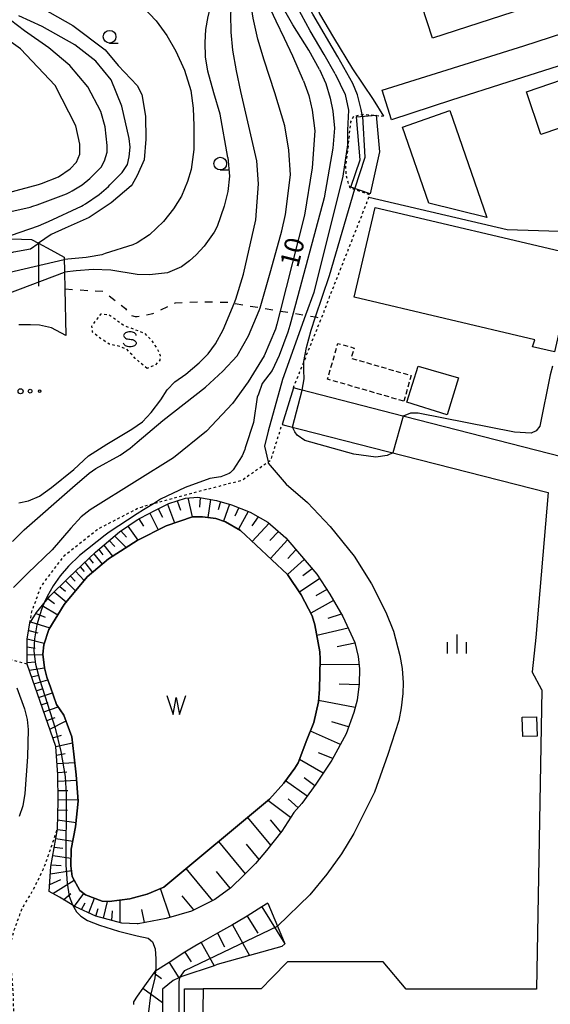
# Model space of a CAD drawing. Extents: x -26001 to -24000, y 94500 to 96000.
# Drawn here: x -24244 to -24139, y 95444 to 95638 of the extents above; entities that cross this region are included whole.
import ezdxf
from ezdxf.enums import TextEntityAlignment as Align

# ---------------------------------------------------------------- set-up
doc = ezdxf.new("R2010")
doc.units = 0
for name, pattern in [('300300', [1.5, 1, -0.5]), ('620100', [3, 1.5, -1.5]), ('630100', [1, 0.5, -0.5])]:
    doc.linetypes.add(name, pattern=pattern)
for name, color, linetype in [('2101000', 7, 'Continuous'), ('2101001', 7, 'Continuous'), ('3001000', 4, 'Continuous'), ('3002000', 5, 'Continuous'), ('3003000', 7, '300300'), ('5105000', 4, 'Continuous'), ('5105990', 5, 'Continuous'), ('6101110', 6, 'Continuous'), ('6101120', 6, 'Continuous'), ('6101990', 6, 'Continuous'), ('6130000', 3, '613000'), ('6201000', 6, '620100'), ('6301000', 3, '630100'), ('6323000', 3, 'Continuous'), ('6331000', 3, 'Continuous'), ('6334000', 3, 'Continuous'), ('6340000', 7, 'Continuous'), ('7101000', 2, 'Continuous'), ('7101001', 8, 'Continuous'), ('7102000', 6, 'Continuous'), ('7102001', 8, 'Continuous')]:
    doc.layers.add(name, color=color, linetype=linetype)
doc.styles.add('PlotAnnotation', font='MS Gothic.ttf')
doc.linetypes.add('613000', pattern='A,1,-0.75,[1,dmdr.shx,S=0.15,R=0,X=0,Y=0],-0.75,1', length=3.5)

# ---------------------------------------------------------------- blocks, each defined once
blk = doc.blocks.new('510500')
at = {"layer": '5105990'}
for p, q in [((-0.742, 0.562), (-0.238, -0.938)), ((-0.238, -0.938), (0.007, 0.393)), ((0.007, 0.393), (0.258, -0.935)), ((0.258, -0.935), (0.762, 0.568))]:
    blk.add_line(p, q, dxfattribs=at)
blk = doc.blocks.new('632300')
at = {"layer": '6323000'}
for centre, radius in [((-0.75, 0), 0.2), ((0, 0), 0.15), ((0.75, 0), 0.1)]:
    blk.add_circle(centre, radius, dxfattribs=at)
blk = doc.blocks.new('633100')
at = {"layer": '6331000'}
blk.add_lwpolyline([(0, -0.5), (0.67, -0.5)], dxfattribs=at)
blk.add_circle((0, 0), 0.5, dxfattribs=at)
blk = doc.blocks.new('633400')
at = {"layer": '6334000'}
for points in [[(-0.75, -0.75), (-0.75, 0.15)], [(0, -0.75), (0, 0.75)], [(0.75, -0.75), (0.75, 0.15)]]:
    blk.add_lwpolyline(points, dxfattribs=at)
blk = doc.blocks.new('634000')
at = {"layer": '6340000'}
blk.add_lwpolyline([(0.5, 0.3, 0.152216), (0.467, 0.406, 0.106943), (0.354, 0.512, 0.074343), (0.2, 0.575, 0.060974), (0, 0.6, 0.060974), (-0.2, 0.575, 0.074343), (-0.354, 0.512, 0.106943), (-0.467, 0.406, 0.152216), (-0.5, 0.3, 0.152216), (-0.467, 0.194, 0.106943), (-0.354, 0.088, 0.074343), (-0.2, 0.025, 0.060974), (0, 0, -0.060974), (0.2, -0.025, -0.074343), (0.354, -0.088, -0.106943), (0.467, -0.194, -0.152216), (0.5, -0.3, -0.152216), (0.467, -0.406, -0.106943), (0.354, -0.512, -0.074343), (0.2, -0.575, -0.060974), (0, -0.6, -0.060974), (-0.2, -0.575, -0.074343), (-0.354, -0.512, -0.106943), (-0.467, -0.406, -0.152216), (-0.5, -0.3)], format="xyb", dxfattribs=at)

msp = doc.modelspace()

# ---------------------------------------------------------------- linework, layer by layer
at = {"layer": '2101000', "flags": 128}
for points in [[(-24172.35, 95623.99), (-24144.44, 95632.7), (-24120.81, 95640.34), (-24111.41, 95643.54), (-24110.2, 95646.16), (-24112.04, 95649.38)], [(-24103.96, 95637.01), (-24107.31, 95638.33), (-24125.11, 95632.71), (-24147.58, 95625.52), (-24158.74, 95621.97), (-24170.53, 95618.15)], [(-24192.1, 95558.14), (-24191.32, 95557.94), (-24171.34, 95552.82), (-24139.64, 95544.69), (-24142.09, 95516.14)], [(-24142.09, 95516.14), (-24142.83, 95509.42)], [(-24140.89, 95505.87), (-24142.83, 95509.42)], [(-24140.89, 95505.87), (-24141.93, 95446.88)], [(-24207.65, 95446.95), (-24208.34, 95401), (-24204.57, 95400.96)]]:
    msp.add_lwpolyline(points, dxfattribs=at)
at = {"layer": '2101001', "flags": 128}
for points in [[(-24170.53, 95618.15), (-24172.35, 95623.99)], [(-24189.87, 95565.31), (-24192.1, 95558.14)], [(-24134.51, 95516.73), (-24131.63, 95550.38), (-24168.01, 95559.71), (-24188.63, 95564.99), (-24189.87, 95565.31)], [(-24141.93, 95446.88), (-24167.61, 95446.91), (-24172.2, 95452.29), (-24191, 95452.31), (-24194.02, 95449.21), (-24196.23, 95446.94), (-24207.65, 95446.95)]]:
    msp.add_lwpolyline(points, dxfattribs=at)
at = {"layer": '3001000', "flags": 128}
for points in [[(-24136.82, 95626.06), (-24133.97, 95617.63), (-24141.08, 95615.23), (-24143.93, 95623.65), (-24136.82, 95626.06)], [(-24173.57, 95619.03), (-24172.92, 95611.81), (-24174.76, 95603.56), (-24178.52, 95604.83), (-24176.69, 95610.23), (-24177.45, 95618.68), (-24173.57, 95619.03)], [(-24163.18, 95601.71), (-24168.38, 95616.7), (-24159.03, 95619.94), (-24151.73, 95598.91), (-24163.18, 95601.71)], [(-24173.74, 95600.84), (-24135.21, 95591.81), (-24137.22, 95583.28), (-24135.96, 95582.98), (-24138.44, 95572.42), (-24142.72, 95573.42), (-24142.28, 95574.81), (-24177.89, 95583.16), (-24173.74, 95600.84)], [(-24159.55, 95560.03), (-24167.49, 95562.48), (-24165.29, 95569.61), (-24157.31, 95567.29), (-24159.55, 95560.03)], [(-24144.65, 95496.68), (-24144.76, 95500.45), (-24141.93, 95500.53), (-24141.82, 95496.76), (-24144.65, 95496.68)]]:
    msp.add_lwpolyline(points, close=True, dxfattribs=at)
at = {"layer": '3002000', "flags": 128}
msp.add_lwpolyline([(-24162.44, 95634.23), (-24166.7, 95647.36), (-24163.56, 95648.38), (-24163.83, 95649.23), (-24155.78, 95651.85), (-24156.87, 95655.21), (-24154.26, 95656.06), (-24153.16, 95652.67), (-24131.32, 95659.76), (-24132.73, 95664.1), (-24128.07, 95665.61), (-24126.6, 95661.09), (-24123.73, 95662.02), (-24119.26, 95648.24), (-24162.44, 95634.23)], close=True, dxfattribs=at)
at = {"layer": '3003000', "flags": 128}
msp.add_lwpolyline([(-24168.12, 95562.7), (-24183.12, 95567.04), (-24181.08, 95574.09), (-24177.9, 95573.17), (-24178.48, 95571.17), (-24166.66, 95567.75), (-24168.12, 95562.7)], close=True, dxfattribs=at)
at = {"layer": '5105000', "flags": 128}
for points in [[(-24220.63, 95465.08), (-24218.65, 95465.61), (-24215.37, 95467.01), (-24194.55, 95484.3), (-24191.76, 95487.45), (-24189.56, 95490.41), (-24188.92, 95491.46), (-24187.21, 95496.02), (-24185.81, 95499.39), (-24184.91, 95503.48), (-24184.74, 95506.01), (-24184.61, 95511.92), (-24184.65, 95513.37), (-24185.61, 95518.69), (-24186.15, 95520.42), (-24188.33, 95524.57), (-24191.02, 95528.58), (-24200.29, 95537.25), (-24203.23, 95538.92), (-24205.12, 95539.63), (-24207.79, 95539.93), (-24209.76, 95539.94), (-24214.93, 95538.16), (-24220.63, 95535.25)], [(-24220.63, 95535.25), (-24226.29, 95531.67), (-24230.48, 95528.11), (-24235.05, 95522.66), (-24238.03, 95517.76), (-24239.06, 95514.74), (-24239.23, 95512.86), (-24238.89, 95510.22), (-24238.41, 95508.33), (-24237.72, 95506.38), (-24236.55, 95502.97), (-24235.07, 95500.88), (-24233.53, 95496.63), (-24233.11, 95493.16), (-24232.64, 95489.14), (-24232.27, 95483.95), (-24232.76, 95478.88), (-24233.64, 95474.47), (-24233.68, 95471.18), (-24233.43, 95469.06), (-24231.95, 95466.31), (-24230.82, 95465.5), (-24227.51, 95464.22), (-24226.13, 95464.15), (-24222.07, 95464.71), (-24220.63, 95465.08)]]:
    msp.add_lwpolyline(points, dxfattribs=at)
at = {"layer": '6101110', "flags": 128}
for points in [[(-24247.28, 95594.75), (-24241.48, 95594.54), (-24240.11, 95593.82), (-24237.63, 95592.49), (-24235.01, 95591.1)], [(-24220.64, 95539.37), (-24220.04, 95539.67), (-24217.01, 95541.26), (-24214.4, 95542.54), (-24211.12, 95543.63), (-24208.69, 95543.78), (-24205.02, 95543.16), (-24202.04, 95542.32), (-24198.39, 95540.83), (-24194.93, 95538.89), (-24191.36, 95535.82), (-24188.29, 95532.16), (-24185.25, 95528.65), (-24182.65, 95524.72), (-24180.14, 95520.29), (-24177.78, 95515.17), (-24177.13, 95512.4), (-24176.83, 95510.02), (-24176.89, 95507.03), (-24177.31, 95503.84), (-24177.94, 95501.42), (-24179.49, 95497.19), (-24182.28, 95492), (-24185.43, 95487.27), (-24188.19, 95483.45), (-24189.8, 95481.71), (-24192.17, 95478.02), (-24195.13, 95474.18), (-24197.3, 95471.67), (-24199.53, 95469.4), (-24202.18, 95466.89), (-24205.35, 95464.53), (-24209.95, 95462.28), (-24214.96, 95460.85), (-24220.42, 95459.75), (-24220.64, 95459.75), (-24223.69, 95459.91), (-24228.77, 95461.28), (-24232.79, 95463.1), (-24235.97, 95464.99), (-24237.95, 95466.15), (-24237.64, 95471.08), (-24236.37, 95478.43), (-24236.23, 95484.01), (-24236.25, 95489.1), (-24236.67, 95494.68), (-24242.34, 95510.91), (-24242.29, 95515.88), (-24241.78, 95519), (-24241.67, 95519.17), (-24240.45, 95521.06), (-24237.87, 95524.32), (-24234.16, 95527.89), (-24228.85, 95532.96), (-24224.15, 95536.98), (-24220.64, 95539.37)], [(-24194.92, 95463.84), (-24196.1, 95463.1), (-24198.98, 95461.31), (-24201.08, 95460), (-24201.87, 95459.55), (-24204.82, 95457.9), (-24208.05, 95456.09), (-24209.29, 95455.39), (-24211.22, 95454.16), (-24214.35, 95452.17), (-24217.19, 95450.37), (-24217.39, 95450.09), (-24219.53, 95447.07), (-24220.63, 95445.51), (-24221.36, 95444.41), (-24221.36, 95443.91)]]:
    msp.add_lwpolyline(points, dxfattribs=at)
at = {"layer": '6101120', "flags": 128}
for points in [[(-24235.01, 95591.1), (-24234.95, 95588.1), (-24234.88, 95584.8), (-24234.7, 95575.63), (-24237.54, 95577.15), (-24239.9, 95577.7), (-24241.69, 95577.71), (-24241.76, 95577.71), (-24243.99, 95577.72)], [(-24220.63, 95465.08), (-24222.07, 95464.71), (-24226.13, 95464.15), (-24227.51, 95464.22), (-24230.82, 95465.5), (-24231.95, 95466.31), (-24233.43, 95469.06), (-24233.68, 95471.18), (-24233.64, 95474.47), (-24232.76, 95478.88), (-24232.27, 95483.95), (-24232.64, 95489.14), (-24233.11, 95493.16), (-24233.53, 95496.63), (-24235.07, 95500.88), (-24236.55, 95502.97), (-24237.72, 95506.38), (-24238.41, 95508.33), (-24238.89, 95510.22), (-24239.23, 95512.86), (-24239.06, 95514.74), (-24238.03, 95517.76), (-24235.05, 95522.66), (-24230.48, 95528.11), (-24226.29, 95531.67), (-24220.63, 95535.25), (-24214.93, 95538.16), (-24209.76, 95539.94), (-24207.79, 95539.93), (-24205.12, 95539.63), (-24203.23, 95538.92), (-24200.29, 95537.25), (-24191.02, 95528.58), (-24188.33, 95524.57), (-24186.15, 95520.42), (-24185.61, 95518.69), (-24184.65, 95513.37), (-24184.61, 95511.92), (-24184.74, 95506.01), (-24184.91, 95503.48), (-24185.81, 95499.39), (-24187.21, 95496.02), (-24188.92, 95491.46), (-24189.56, 95490.41), (-24191.76, 95487.45), (-24194.55, 95484.3), (-24215.37, 95467.01), (-24218.65, 95465.61), (-24220.63, 95465.08)], [(-24194.92, 95463.84), (-24193.02, 95459.31), (-24191.55, 95455.8), (-24192.14, 95455.28), (-24198.48, 95453.52), (-24204.86, 95451.74), (-24205.5, 95451.53), (-24211.85, 95449.41), (-24212.26, 95449.22), (-24212.43, 95449.15), (-24213.57, 95448.64), (-24215.62, 95446.92), (-24215.63, 95444.3), (-24215.65, 95440.4)]]:
    msp.add_lwpolyline(points, dxfattribs=at)
at = {"layer": '6101990', "flags": 128}
for points in [[(-24240.08, 95593.81), (-24240.06, 95585.37)], [(-24212.76, 95543.08), (-24212.12, 95541.22)], [(-24210.66, 95543.66), (-24209.81, 95539.92)], [(-24208.23, 95543.71), (-24208.33, 95541.82)], [(-24206.2, 95543.36), (-24206.71, 95539.81)], [(-24204.24, 95542.94), (-24204.69, 95541.29)], [(-24218.17, 95540.66), (-24216.49, 95537.37)], [(-24216.49, 95541.52), (-24215.68, 95539.85)], [(-24214.64, 95542.42), (-24213.31, 95538.72)], [(-24202.45, 95542.44), (-24203.66, 95539.08)], [(-24200.63, 95541.75), (-24201.43, 95540.05)], [(-24198.78, 95540.99), (-24200.7, 95537.49)], [(-24220.29, 95539.54), (-24219.39, 95538.12)], [(-24196.78, 95539.93), (-24198.08, 95538.16)], [(-24194.66, 95538.65), (-24197.98, 95535.09)], [(-24223.84, 95537.19), (-24222.73, 95535.9)], [(-24222.5, 95538.11), (-24220.54, 95535.3)], [(-24192.81, 95537.06), (-24194.51, 95535.25)], [(-24226.15, 95535.27), (-24225.02, 95534.1)], [(-24225.09, 95536.17), (-24222.82, 95533.87)], [(-24190.99, 95535.37), (-24194.39, 95531.73)], [(-24228.21, 95533.52), (-24227.39, 95532.47)], [(-24227.21, 95534.37), (-24225.5, 95532.17)], [(-24189.38, 95533.46), (-24190.98, 95531.75)], [(-24230.97, 95530.94), (-24229.45, 95528.99)], [(-24230.08, 95531.79), (-24229.29, 95530.79)], [(-24229.18, 95532.65), (-24227.57, 95530.58)], [(-24187.72, 95531.5), (-24191.04, 95528.6)], [(-24232.77, 95529.22), (-24231.1, 95527.37)], [(-24231.87, 95530.08), (-24231.08, 95529.17)], [(-24186.15, 95529.69), (-24188.03, 95528.31)], [(-24234.77, 95527.3), (-24232.8, 95525.34)], [(-24233.77, 95528.26), (-24232.89, 95527.28)], [(-24184.66, 95527.76), (-24188.68, 95525.09)], [(-24237.01, 95525.15), (-24234.61, 95523.19)], [(-24235.89, 95526.22), (-24234.76, 95525.3)], [(-24183.24, 95525.61), (-24185.41, 95524.37)], [(-24238.24, 95523.86), (-24236.9, 95522.84)], [(-24181.93, 95523.45), (-24186.43, 95520.95)], [(-24239.35, 95522.46), (-24236.29, 95520.62)], [(-24241.63, 95519.22), (-24237.83, 95518.09)], [(-24240.56, 95520.89), (-24238.79, 95520.16)], [(-24180.42, 95520.78), (-24183.07, 95519.9)], [(-24242.01, 95517.56), (-24240.23, 95517.05)], [(-24179.09, 95518.01), (-24185.23, 95516.56)], [(-24242.29, 95515.87), (-24238.96, 95515.03)], [(-24242.31, 95514.32), (-24240.72, 95514.09)], [(-24177.76, 95515.06), (-24181.22, 95514.3)], [(-24242.32, 95512.77), (-24239.22, 95512.79)], [(-24242.34, 95511.23), (-24240.69, 95511.35)], [(-24241.93, 95509.75), (-24238.87, 95510.16)], [(-24176.93, 95510.83), (-24184.64, 95510.78)], [(-24241.46, 95508.4), (-24240.03, 95508.74)], [(-24240.99, 95507.04), (-24238.23, 95507.81)], [(-24240.52, 95505.69), (-24239.14, 95506.09)], [(-24176.92, 95506.82), (-24180.82, 95506.95)], [(-24240.05, 95504.34), (-24237.34, 95505.26)], [(-24177.68, 95502.4), (-24184.89, 95503.77)], [(-24239.55, 95502.92), (-24238.2, 95503.39)], [(-24239.05, 95501.5), (-24236.21, 95502.49)], [(-24238.46, 95499.8), (-24236.79, 95500.38)], [(-24237.87, 95498.1), (-24234.65, 95499.72)], [(-24178.99, 95498.57), (-24182.27, 95499.56)], [(-24237.27, 95496.4), (-24235.54, 95496.91)], [(-24180.61, 95495.11), (-24186.52, 95497.69)], [(-24236.68, 95494.7), (-24233.38, 95495.41)], [(-24236.55, 95493.02), (-24234.85, 95493.31)], [(-24183.97, 95489.46), (-24188.66, 95492.15)], [(-24182.12, 95492.31), (-24184.92, 95493.48)], [(-24236.42, 95491.34), (-24232.92, 95491.56)], [(-24236.29, 95489.6), (-24234.5, 95489.71)], [(-24185.65, 95486.97), (-24187.74, 95488.51)], [(-24236.25, 95487.85), (-24232.56, 95488.04)], [(-24187.15, 95484.89), (-24191.39, 95487.95)], [(-24236.24, 95486), (-24234.33, 95486.06)], [(-24188.94, 95482.64), (-24190.92, 95484.4)], [(-24236.23, 95484.16), (-24232.29, 95484.25)], [(-24190.42, 95480.74), (-24194.87, 95484.04)], [(-24236.28, 95482.19), (-24234.36, 95482.14)], [(-24194.31, 95475.24), (-24198.86, 95480.72)], [(-24236.33, 95480.22), (-24232.68, 95479.73)], [(-24192.34, 95477.81), (-24194.38, 95480.28)], [(-24236.69, 95476.57), (-24233.33, 95476.03)], [(-24236.38, 95478.38), (-24234.67, 95478.15)], [(-24236.98, 95474.89), (-24235.31, 95474.65)], [(-24199.29, 95469.64), (-24204.56, 95475.99)], [(-24196.6, 95472.47), (-24199.09, 95475.47)], [(-24237.27, 95473.21), (-24233.66, 95472.73)], [(-24237.58, 95471.42), (-24235.63, 95471.25)], [(-24237.73, 95469.6), (-24233.58, 95470.3)], [(-24205.76, 95464.33), (-24211, 95470.64)], [(-24202.29, 95466.8), (-24205.01, 95470.08)], [(-24237.86, 95467.5), (-24235.68, 95468.52)], [(-24237.29, 95465.77), (-24233.06, 95468.37)], [(-24235.15, 95464.5), (-24233.72, 95465.72)], [(-24233.02, 95463.23), (-24231.17, 95465.75)], [(-24214.15, 95461.08), (-24216.03, 95466.73)], [(-24209.5, 95462.5), (-24211.8, 95465.28)], [(-24231.61, 95462.56), (-24230.88, 95463.9)], [(-24230.18, 95461.92), (-24229.04, 95464.81)], [(-24227.26, 95460.87), (-24226.46, 95464.17)], [(-24223.99, 95459.99), (-24224.01, 95464.44)], [(-24196.1, 95463.1), (-24191.55, 95455.8)], [(-24228.77, 95461.28), (-24228.32, 95462.82)], [(-24225.63, 95460.43), (-24225.47, 95462.35)], [(-24219.17, 95460), (-24219.73, 95462.56)], [(-24198.98, 95461.31), (-24196.87, 95457.93)], [(-24201.87, 95459.55), (-24198.48, 95453.52)], [(-24204.82, 95457.9), (-24203.42, 95455.22)], [(-24208.05, 95456.09), (-24205.5, 95451.53)], [(-24211.22, 95454.16), (-24210.03, 95452.29)], [(-24214.35, 95452.17), (-24212.43, 95449.15)], [(-24217.39, 95450.09), (-24215.88, 95449.02)], [(-24219.53, 95447.07), (-24215.63, 95444.3)]]:
    msp.add_lwpolyline(points, dxfattribs=at)
at = {"layer": '6130000', "flags": 128}
for points in [[(-24187.93, 95648.98), (-24184.7, 95638.99), (-24181.95, 95634.3), (-24178.22, 95628.16), (-24174.16, 95622.09), (-24172.12, 95618.85)], [(-24174.97, 95602.87), (-24147.72, 95596.5), (-24133.35, 95596.08)], [(-24134.51, 95516.73), (-24131.63, 95550.38), (-24168.01, 95559.71), (-24188.63, 95564.99), (-24189.87, 95565.31)], [(-24141.93, 95446.88), (-24167.61, 95446.91), (-24172.2, 95452.29), (-24191, 95452.31), (-24194.02, 95449.21), (-24196.23, 95446.94), (-24207.65, 95446.95)], [(-24142.89, 95391.78), (-24211.47, 95392.56), (-24211.32, 95446.95), (-24207.65, 95446.95)]]:
    msp.add_lwpolyline(points, dxfattribs=at)
at = {"layer": '6201000', "flags": 128}
for points in [[(-24234.88, 95584.8), (-24227.32, 95584.34), (-24222.91, 95580.94), (-24222.29, 95579.88)], [(-24221.73, 95579.59), (-24221.02, 95579.4), (-24220.63, 95579.37), (-24217.58, 95579.95), (-24217.07, 95580.19), (-24213.12, 95582.05), (-24208.65, 95582.31), (-24202.74, 95582.18), (-24201.5, 95581.97), (-24196.44, 95581.12), (-24192.45, 95580.45), (-24189.89, 95580.03), (-24187.47, 95579.62), (-24185.51, 95579.29), (-24184.32, 95579.09)]]:
    msp.add_lwpolyline(points, dxfattribs=at)
at = {"layer": '6301000', "flags": 128}
for points in [[(-24189.87, 95565.31), (-24188.84, 95567.87), (-24184.32, 95579.09), (-24183.64, 95580.79), (-24182.99, 95582.56), (-24174.97, 95602.87), (-24174.77, 95603.33), (-24177.64, 95604.32), (-24178.69, 95604.68), (-24179.09, 95605.84), (-24179.47, 95607.37), (-24179.51, 95609.11), (-24179.18, 95611.54), (-24178.54, 95617.74), (-24177.97, 95618.83), (-24176.81, 95619.06), (-24176.29, 95619.17), (-24176.03, 95619.22), (-24172.12, 95618.85)], [(-24218.7, 95569.14), (-24221.02, 95571.11), (-24222.67, 95572.94), (-24224.05, 95573.46), (-24226.17, 95573.96), (-24227.88, 95575.08), (-24229.44, 95576.33), (-24229.58, 95577.49), (-24227.73, 95579.9), (-24226.14, 95579.73), (-24223.26, 95577.64), (-24219.3, 95576.15), (-24217.96, 95574.87), (-24216.75, 95573.09), (-24216.08, 95571.69), (-24216.19, 95570.76), (-24217.01, 95569.87), (-24218.7, 95569.14)], [(-24241.78, 95519), (-24241.41, 95521.23), (-24239.57, 95526.23), (-24235, 95532.28), (-24228.51, 95537.45), (-24220.63, 95541.57), (-24219.58, 95541.93), (-24217.45, 95542.51), (-24206.98, 95545.36), (-24204.42, 95546), (-24199.98, 95547.17), (-24194.86, 95550.75), (-24194.42, 95551.06), (-24194.19, 95551.42), (-24192.1, 95558.14)], [(-24242.34, 95510.91), (-24245.44, 95511.73), (-24246.72, 95511.93), (-24248.87, 95512.27), (-24252.59, 95513.34), (-24256.83, 95515.46), (-24261.37, 95515.72), (-24265.56, 95515.81), (-24267.63, 95516.72), (-24269.78, 95518.74), (-24270.55, 95519.25), (-24272.93, 95520.82), (-24276.1, 95522.02), (-24279.63, 95523.33), (-24287.06, 95525.24), (-24290.85, 95525.35), (-24295.05, 95525.39), (-24299.26, 95525.37), (-24303.65, 95524.62), (-24304.09, 95524.49), (-24307.5, 95523.49), (-24310.6, 95521.92), (-24313.92, 95519.79), (-24316.72, 95518.53), (-24320.34, 95517.04), (-24323.2, 95515.25), (-24326.73, 95512.69), (-24329.89, 95509.98), (-24331.54, 95507.94), (-24332.75, 95506.46), (-24334.92, 95503.36), (-24336.89, 95499.6), (-24338.39, 95495.37), (-24339.63, 95491.83), (-24340.89, 95486.85), (-24341.16, 95480.9), (-24341.24, 95475.2), (-24341.48, 95471.69), (-24342.72, 95468.65), (-24342.65, 95466.11), (-24341.5, 95462.44), (-24341.35, 95459.29), (-24342.94, 95458.66), (-24345.48, 95458.67), (-24347.96, 95459.35), (-24350.25, 95460.38), (-24352.42, 95461.59), (-24354.69, 95462.88), (-24357.22, 95465.1), (-24359.2, 95466.9), (-24361.83, 95467.55), (-24364.26, 95467.11), (-24366.72, 95465.92), (-24369.77, 95464.95), (-24372.74, 95464.83), (-24375.84, 95464.86), (-24379.21, 95464.05), (-24380.98, 95462.12), (-24382.71, 95458.05), (-24385.39, 95446.69), (-24386.22, 95443.17), (-24387.72, 95436.82), (-24389.67, 95428.56), (-24390.25, 95426.12), (-24391.34, 95417.27), (-24393.67, 95413.67), (-24393.91, 95413.3), (-24397.07, 95412.35), (-24398.04, 95412.48), (-24399.83, 95412.7), (-24403.35, 95412.81), (-24407.76, 95412.51), (-24410.91, 95410.31), (-24411.24, 95409.94), (-24413.74, 95407.14), (-24414.02, 95406.87), (-24417.14, 95403.72), (-24421.17, 95400.71), (-24424.3, 95398.66), (-24424.38, 95398.6)], [(-24250.53, 95376.16), (-24250.53, 95378.14), (-24250.49, 95382.76), (-24250.82, 95393.83), (-24250.78, 95402.04), (-24250.66, 95412.98), (-24247.97, 95426.48), (-24244.92, 95441.76), (-24245.07, 95446.59), (-24245.45, 95451.18), (-24245.48, 95456.2), (-24244.89, 95458.37), (-24244.79, 95458.71), (-24243.37, 95462.65), (-24241.1, 95466.51), (-24239.09, 95470.58), (-24237.8, 95474.22), (-24236.37, 95478.43)]]:
    msp.add_lwpolyline(points, dxfattribs=at)
at = {"layer": '7101000', "flags": 128}
for points in [[(-24187.84, 95625.77), (-24189.94, 95630.67), (-24191.59, 95634.12), (-24193.25, 95637.56), (-24194.3, 95639.79), (-24195.25, 95642.06), (-24195.72, 95643.42), (-24196.06, 95644.83), (-24196.16, 95645.8), (-24196.14, 95646.79), (-24195.83, 95648.27)], [(-24239.35, 95640.11), (-24233.32, 95636.7), (-24226.98, 95631.88), (-24224.39, 95628.84), (-24220.63, 95624.91), (-24219.72, 95623.09), (-24218.99, 95618.83), (-24218.92, 95614.32), (-24219.27, 95610.24), (-24220.63, 95607.18), (-24221.61, 95605.4), (-24221.84, 95605.12), (-24225.74, 95601.75), (-24230.07, 95598.89), (-24234.84, 95596.81), (-24237.59, 95595.56), (-24240.11, 95593.82), (-24240.17, 95593.78)], [(-24187.84, 95625.77), (-24186.83, 95622.89), (-24186.15, 95620.01), (-24185.64, 95615.94), (-24186.15, 95608.66), (-24187.67, 95599.34), (-24192.45, 95580.45), (-24193.1, 95577.89), (-24193.41, 95576.89), (-24195.65, 95571.64), (-24198.78, 95566.54), (-24201.87, 95562.25), (-24206.95, 95556.81), (-24213.47, 95551.53), (-24220.63, 95547.1), (-24229.93, 95541.31), (-24231.7, 95539.94), (-24233.72, 95537.71), (-24237.4, 95533.43), (-24242.21, 95528.83), (-24245.01, 95526)], [(-24244.32, 95506.28), (-24242.86, 95502.11), (-24242.33, 95500.01), (-24242.13, 95498.03), (-24242.28, 95492.69), (-24242.79, 95485.47), (-24243.18, 95482.99), (-24243.9, 95480.93)]]:
    msp.add_lwpolyline(points, dxfattribs=at)
at = {"layer": '7101001', "flags": 128}
msp.add_lwpolyline([(-24275.48, 95576.97), (-24274.58, 95575.48), (-24273.62, 95575.68), (-24272.79, 95576.03), (-24271.38, 95576.99), (-24267.78, 95580.07), (-24267.49, 95580.32), (-24263.55, 95583.63), (-24262.81, 95584.06), (-24258.88, 95586.37), (-24255.72, 95587.89), (-24254.36, 95588.55), (-24249.65, 95590.48), (-24247.32, 95591.29), (-24244.91, 95592.12), (-24241.69, 95592.73), (-24240.17, 95593.78)], dxfattribs=at)
at = {"layer": '7102000', "flags": 128}
for points in [[(-24202.81, 95610.73), (-24204.27, 95619.21), (-24205.55, 95623.44), (-24206.74, 95627.67), (-24207.15, 95630.51), (-24207.27, 95633.37), (-24207.1, 95635.92), (-24206.66, 95638.44), (-24206.11, 95640.51), (-24205.35, 95642.52), (-24201.66, 95648.93)], [(-24197.09, 95610.05), (-24200.19, 95623.68), (-24201.09, 95627.74), (-24201.81, 95631.83), (-24202.14, 95635.36), (-24202.2, 95638.9), (-24202.02, 95641.11), (-24201.66, 95643.29), (-24200.01, 95648.74)], [(-24191.42, 95599.46), (-24190.42, 95607.29), (-24190.74, 95612.13), (-24191.58, 95616.91), (-24193.5, 95623.43), (-24195.65, 95629.9), (-24196.84, 95634), (-24197.81, 95638.13), (-24198.25, 95641.16), (-24198.42, 95644.21), (-24197.99, 95648.51)], [(-24184.69, 95628.03), (-24186.79, 95631.87), (-24189.97, 95636.84), (-24192.83, 95641.98), (-24193.35, 95643.59), (-24193.67, 95645.25), (-24193.73, 95646.07), (-24193.71, 95646.9), (-24193.61, 95648.02)], [(-24181.62, 95627.2), (-24183.78, 95630.98), (-24186.53, 95635.63), (-24189.09, 95640.36), (-24189.97, 95642.29), (-24190.59, 95644.29), (-24190.72, 95645.54), (-24190.63, 95646.79), (-24190.04, 95648.63)], [(-24176.21, 95618.79), (-24176.29, 95619.17), (-24176.52, 95620.18), (-24177.24, 95623.07), (-24178.13, 95625.29), (-24181.08, 95630.54), (-24186.05, 95638.91), (-24187.05, 95640.95), (-24187.79, 95642.76), (-24188.04, 95643.46), (-24188.39, 95644.66), (-24188.58, 95645.61), (-24188.68, 95646.5), (-24188.6, 95647.58), (-24188.46, 95648.23), (-24188.31, 95648.92)], [(-24219.53, 95640.39), (-24216.89, 95637.6), (-24214.83, 95634.73), (-24213.05, 95631.67), (-24211.3, 95627.88), (-24210.05, 95623.91), (-24209.63, 95620.43), (-24209.51, 95616.91), (-24209.45, 95614.6), (-24209.51, 95612.29), (-24209.99, 95608.35)], [(-24247.28, 95594.75), (-24240.11, 95597.26), (-24239.04, 95597.71), (-24238.1, 95598.12), (-24231.64, 95601.09), (-24231.28, 95601.3), (-24230.81, 95601.58), (-24228.11, 95603.41), (-24226.29, 95604.98), (-24226.02, 95605.29), (-24223.58, 95607.74), (-24222.52, 95609.33), (-24222.21, 95610.81), (-24221.99, 95612.71), (-24222.21, 95614.41), (-24223.64, 95620.82), (-24225.76, 95626), (-24228.78, 95629.67), (-24232.94, 95632.88), (-24239.33, 95636.49), (-24243.94, 95638.62)], [(-24245.51, 95600.04), (-24241.71, 95600.93), (-24241.2, 95601.1), (-24240.34, 95601.4), (-24234.56, 95603.57), (-24233.88, 95603.9), (-24233.43, 95604.14), (-24231.49, 95605.34), (-24229.98, 95606.57), (-24227.72, 95608.8), (-24227.08, 95610.07), (-24226.55, 95611.76), (-24226.55, 95613.03), (-24226.98, 95616.74), (-24227.82, 95619.74), (-24230.37, 95624.64), (-24233.9, 95628.84), (-24238.06, 95632.27), (-24242.84, 95635.64), (-24245.58, 95637.77)], [(-24246.18, 95603.74), (-24240.05, 95605.35), (-24239.48, 95605.55), (-24236.15, 95606.9), (-24233.86, 95608.48), (-24232.59, 95609.75), (-24231.96, 95611.34), (-24231.96, 95613.35), (-24232.73, 95616.95), (-24236.8, 95624.85), (-24243.61, 95632.1), (-24248.3, 95635.39)], [(-24184.69, 95628.03), (-24183.44, 95625.26), (-24182.59, 95622.38), (-24182.08, 95619.84), (-24181.74, 95616.45), (-24182.08, 95612.56), (-24183.78, 95602.73), (-24189.89, 95580.03), (-24190.54, 95577.6), (-24190.97, 95576.33), (-24192.67, 95571.71), (-24194.03, 95568.78), (-24196.02, 95566.16), (-24196.75, 95564.12), (-24196.98, 95563.48), (-24197.75, 95558.51), (-24199.28, 95553.72), (-24199.32, 95553.63), (-24199.35, 95553.59), (-24199.37, 95553.55), (-24199.37, 95553.53), (-24199.39, 95553.52), (-24199.39, 95553.5), (-24199.45, 95553.22), (-24199.98, 95551.94), (-24201.76, 95549.18), (-24202.29, 95548.62), (-24202.49, 95548.47), (-24204.17, 95547.82), (-24206.33, 95547.46), (-24211.21, 95545.71), (-24216.03, 95543.4), (-24217.45, 95542.51), (-24219.42, 95541.3), (-24220.63, 95540.5), (-24226.16, 95536.94), (-24226.98, 95536.31), (-24231.99, 95532.3), (-24234.19, 95530.24), (-24235.84, 95528.34), (-24237.22, 95526.37), (-24238.4, 95524.26), (-24238.95, 95522.97)], [(-24181.62, 95627.2), (-24179.68, 95623.09), (-24179.01, 95620.01), (-24179.23, 95616.05), (-24179.23, 95613.19), (-24180.12, 95607.03), (-24185.84, 95584.14), (-24187.47, 95579.62), (-24192.01, 95566.98), (-24194.81, 95556.79), (-24195.55, 95553.87), (-24194.86, 95550.75), (-24194.81, 95550.51), (-24191.31, 95546.38), (-24187.07, 95542.78), (-24182.6, 95538.03), (-24177.9, 95532.15), (-24174.47, 95526.7), (-24171.63, 95521.17), (-24170.14, 95517.42), (-24168.88, 95512.65), (-24168.42, 95510.07), (-24168.23, 95507.22), (-24168.29, 95505.15), (-24168.64, 95502.28), (-24169.07, 95499.84), (-24171.25, 95493.09), (-24173.88, 95485.71), (-24177.94, 95477.53), (-24180.38, 95473.54), (-24183.28, 95469.52), (-24186.63, 95465.47), (-24193.02, 95459.31)], [(-24202.81, 95610.73), (-24202.48, 95607.02), (-24202.81, 95604), (-24203.49, 95601.14), (-24204.9, 95597.13), (-24205.5, 95596), (-24207.47, 95593.25), (-24209.05, 95591.54), (-24210.36, 95590.36), (-24211.94, 95589.18), (-24214.69, 95588), (-24218.24, 95587.6), (-24220.63, 95587.68), (-24225.85, 95588.5), (-24229.31, 95588.64), (-24232.64, 95588.4), (-24234.95, 95588.1)], [(-24243.98, 95542.66), (-24242.03, 95543.07), (-24239.88, 95543.98), (-24237.52, 95545.71), (-24233.1, 95549.25), (-24230.26, 95551.96), (-24226.64, 95554.25), (-24221.71, 95557.17), (-24219.62, 95558.63), (-24217.89, 95560.5), (-24216.01, 95563), (-24214.76, 95564.95), (-24213.2, 95566.54), (-24211.04, 95568), (-24208.4, 95570.29), (-24206.67, 95572.03), (-24205.21, 95573.97), (-24203.68, 95576.75), (-24201.5, 95581.97), (-24201.18, 95582.8), (-24199.67, 95587.75), (-24197.26, 95598.44), (-24196.75, 95605.51), (-24197.09, 95610.05)], [(-24209.99, 95608.35), (-24210.75, 95605.97), (-24211.94, 95603.09), (-24213.51, 95600.59), (-24215.48, 95598.1), (-24218.24, 95595.48), (-24220.63, 95593.87), (-24221.52, 95593.53), (-24226.92, 95591.77), (-24227.62, 95591.56), (-24230.3, 95591.04), (-24230.71, 95590.98), (-24235, 95590.62)], [(-24188.13, 95564.86), (-24187.74, 95567.13), (-24187.81, 95568.82), (-24187.78, 95570.51), (-24187.31, 95573.26), (-24186.38, 95576.7), (-24185.51, 95579.29), (-24182.76, 95587.44), (-24177.73, 95604.56)], [(-24245.22, 95535.09), (-24242.88, 95537.4), (-24233.36, 95545.7), (-24230.13, 95548.55), (-24228.76, 95549.44), (-24223.96, 95552.06), (-24222, 95553.48), (-24220.63, 95554.66), (-24215.57, 95558.87), (-24207.18, 95565.47), (-24203.78, 95568.6), (-24200.96, 95571.65), (-24198.71, 95575.59), (-24196.6, 95580.56), (-24196.44, 95581.12), (-24194.29, 95588.44), (-24192.11, 95596.26), (-24191.42, 95599.46)], [(-24138.83, 95569.6), (-24139.25, 95567.91), (-24141.33, 95557.76), (-24142.03, 95556.84), (-24143.02, 95556.42), (-24146.27, 95556.63), (-24165.27, 95560.36), (-24166.82, 95560.36), (-24168.24, 95559.77)], [(-24170.24, 95552.54), (-24171.41, 95551.98), (-24173.6, 95551.7), (-24177.97, 95552.26), (-24187.59, 95554.94), (-24189.15, 95555.99), (-24189.57, 95556.7), (-24190.06, 95557.62)], [(-24233.4, 95463.49), (-24232.6, 95462.15), (-24231.73, 95461.25), (-24230.45, 95460.45), (-24228.08, 95459.49), (-24224.34, 95458.34), (-24220.63, 95457.43), (-24218.46, 95456.93), (-24217.65, 95456.25), (-24217.1, 95454.83), (-24216.97, 95452.85), (-24216.97, 95451.06), (-24217.03, 95450.47)], [(-24212.45, 95433.07), (-24212.34, 95448.35), (-24212.26, 95449.22)]]:
    msp.add_lwpolyline(points, dxfattribs=at)
at = {"layer": '7102001', "flags": 128}
for points in [[(-24177.73, 95604.56), (-24175.73, 95610.76), (-24176.21, 95618.79)], [(-24275.65, 95568.6), (-24270.34, 95571.63), (-24259.38, 95581.05), (-24246.83, 95587.86), (-24235, 95590.62)], [(-24276.03, 95558.62), (-24269.46, 95561.13), (-24261.32, 95573.44), (-24246.03, 95583.9), (-24234.95, 95588.1)], [(-24190.06, 95557.62), (-24188.13, 95564.86)], [(-24168.24, 95559.77), (-24170.24, 95552.54)], [(-24238.95, 95522.97), (-24239.49, 95521.68), (-24240.41, 95518.63), (-24240.89, 95515.91), (-24240.99, 95513.5), (-24240.69, 95510.94), (-24239.89, 95507.97), (-24236.83, 95498.31), (-24235.68, 95493.73), (-24234.83, 95488.78), (-24234.6, 95485.22), (-24234.67, 95471.33), (-24234.46, 95467.81), (-24234.02, 95465.22), (-24233.4, 95463.49)], [(-24212.26, 95449.22), (-24211.25, 95450.6), (-24193.02, 95459.31)], [(-24217.03, 95450.47), (-24217.16, 95449.08), (-24218.02, 95445.74), (-24218.46, 95441.91), (-24218.52, 95435.67), (-24218.39, 95416.66), (-24218.14, 95399.43), (-24218.39, 95381.22), (-24218.11, 95372.97), (-24217.62, 95369.79), (-24217.04, 95366.19), (-24216.51, 95364.19)]]:
    msp.add_lwpolyline(points, dxfattribs=at)

# ---------------------------------------------------------------- block references
at = {"layer": '5105000', "xscale": 2.5, "yscale": 2.5, "zscale": 2.5}
msp.add_blockref('510500', (-24212.95, 95503.34), dxfattribs=at)
at = {"layer": '6323000', "xscale": 2.5, "yscale": 2.5, "zscale": 2.5}
msp.add_blockref('632300', (-24241.74, 95564.67), dxfattribs=at)
at = {"layer": '6331000', "xscale": 2.5, "yscale": 2.5, "zscale": 2.5}
for p in [(-24226.08, 95634.48), (-24204.26, 95609.5)]:
    msp.add_blockref('633100', p, dxfattribs=at)
at = {"layer": '6334000', "xscale": 2.5, "yscale": 2.5, "zscale": 2.5}
msp.add_blockref('633400', (-24157.6, 95514.88), dxfattribs=at)
at = {"layer": '6340000', "xscale": 2.5, "yscale": 2.5, "zscale": 2.5}
msp.add_blockref('634000', (-24222.06, 95574.89), dxfattribs=at)

# ---------------------------------------------------------------- texts
at = {"layer": '7101000', "style": 'PlotAnnotation'}
msp.add_text('10', height=3.75, rotation=76, dxfattribs=at).set_placement((-24189.61, 95591.92), align=Align.MIDDLE)

doc.saveas('drawing.dxf')
